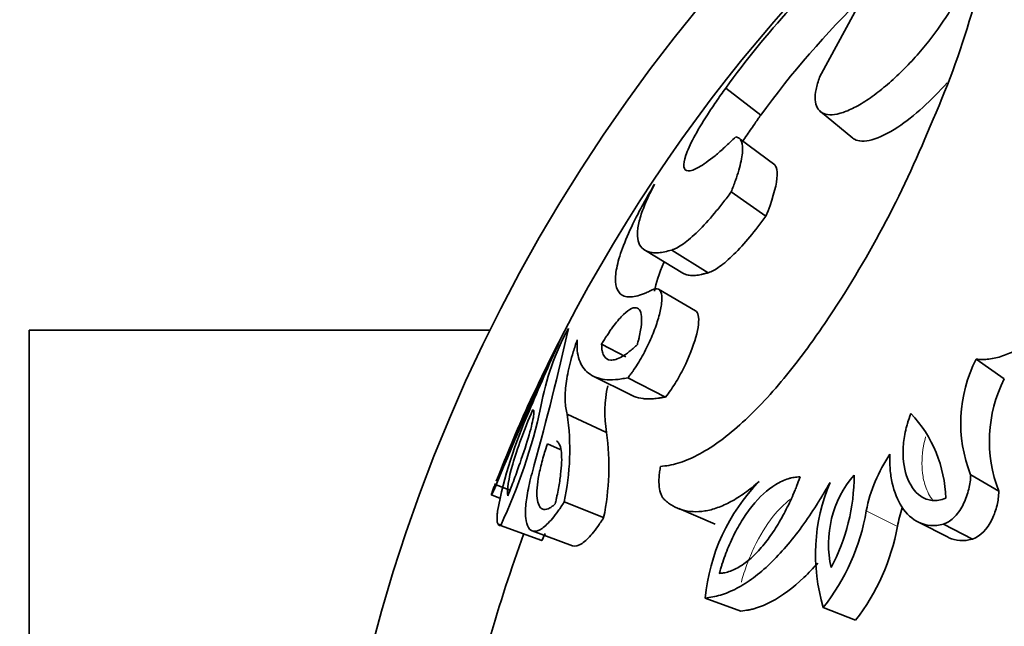
# Model space of a CAD drawing. Units: millimetres. Extents: x 0 to 1691, y 0 to 2445.
# Drawn here: x 1037 to 1055, y 719 to 730 of the extents above; entities that cross this region are included whole.
import ezdxf
from ezdxf import colors
from ezdxf.entities.mleader import LeaderData, LeaderLine
from ezdxf.math import Vec2, Vec3

# ---------------------------------------------------------------- set-up
doc = ezdxf.new("R2010")
doc.units = ezdxf.units.MM
doc.layers.add('DV5_Défaut', color=7, linetype='Continuous')
doc.layers.add('Défaut', color=7, linetype='Continuous')

# ---------------------------------------------------------------- blocks, each defined once
blk = doc.blocks.new('_DOT')
at = {"color": 0}
blk.add_line((0, 0), (-1, 0), dxfattribs=at)
at = {"color": 0, "const_width": 0.333}
blk.add_lwpolyline([(-0.1665, 0, 1), (0.1665, 0, 1)], format="xyb", close=True, dxfattribs=at)
blk = doc.blocks.new('SE4')
at = {"layer": 'DV5_Défaut', "color": 7, "linetype": 'Continuous', "lineweight": 35}
for p, q in [((1052.644, 731.316), (1051.531, 729.265)), ((1050.473, 728.579), (1049.843, 729.068)), ((1051.546, 728.644), (1052.128, 728.166)), ((1050.724, 727.684), (1050.102, 728.148)), ((1050.566, 726.762), (1049.939, 727.199)), ((1048.398, 726.145), (1049.068, 725.736)), ((1049.527, 725.745), (1048.871, 726.153)), ((1049.299, 725.06), (1048.636, 725.448)), ((1037.314, 724.71), (1037.314, 718.119)), ((1045.605, 724.71), (1037.314, 724.71)), ((1048.044, 724.235), (1047.61, 724.461)), ((1054.853, 723.836), (1054.348, 724.19)), ((1047.449, 723.891), (1048.145, 723.545)), ((1048.76, 723.51), (1048.081, 723.855)), ((1047.699, 722.873), (1046.99, 723.2)), ((1046.865, 722.567), (1046.637, 722.666)), ((1054.755, 721.815), (1054.248, 722.111)), ((1045.962, 721.832), (1045.716, 721.928)), ((1045.628, 721.749), (1045.794, 721.685)), ((1047.647, 721.34), (1046.937, 721.622)), ((1048.998, 721.502), (1049.651, 721.223)), ((1045.751, 721.222), (1045.783, 721.211)), ((1046.537, 720.928), (1045.794, 721.199)), ((1046.361, 721.102), (1047.088, 720.834)), ((1053.307, 721.259), (1053.84, 720.986)), ((1054.28, 720.953), (1053.759, 721.224)), ((1050.112, 719.658), (1049.472, 719.893)), ((1052.177, 719.493), (1051.596, 719.722))]:
    blk.add_line(p, q, dxfattribs=at)
at = {"layer": 'DV5_Défaut', "color": 7, "linetype": 'Continuous', "lineweight": 18}
blk.add_line((1052.93, 721.183), (1052.37, 721.461), dxfattribs=at)
at = {"layer": 'DV5_Défaut', "color": 7, "linetype": 'Continuous', "lineweight": 35}
blk.add_circle((1072.514, 711.447), 30, dxfattribs=at)
for centre, radius, start, end in [((1072.514, 711.447), 28.8, 97.5676, 154.4281), ((1039.035, 734.861), 15.866, 335.9064, 351.4192), ((1063.505, 719.155), 16.88, 131.5731, 144.0339), ((1063.731, 718.962), 16.379, 134.1623, 144.0462), ((1035.868, 735.52), 19.038, 325.9065, 337.9889), ((995.327, 736.326), 52.967, 344.6305, 347.3696), ((1050.942, 722.575), 4.488, 151.1034, 170.2348), ((1083.357, 706.891), 40.533, 154.2497, 158.2249), ((1082.924, 708.062), 39.644, 155.5017, 157.4669), ((1056.58, 723.041), 2.511, 152.7583, 201.7348), ((1061.594, 716.364), 16.829, 153.4629, 158.64), ((1057.056, 722.717), 2.471, 153.079, 201.4141), ((1049.919, 723.237), 2.249, 167.8001, 189.3169), ((1053.621, 719.954), 8.025, 155.714, 169.2192), ((1036.639, 725.494), 10.113, 334.8691, 347.6829), ((1051.499, 721.637), 2.3, 1.3156, 43.3046), ((1042.595, 722.56), 4.442, 347.8089, 8.274), ((1070.034, 712.352), 26.16, 155.9928, 157.1886), ((1043.131, 722.262), 4.609, 348.4613, 7.6215), ((1072.514, 711.447), 28.8, 156.9142, 158.5096), ((1055.032, 720.947), 2.711, 145.5907, 169.0612), ((1052.968, 719.548), 3.514, 135.9255, 174.3699), ((1054.798, 720.678), 3.341, 157.177, 196.6128), ((1053.598, 720.862), 1.907, 139.2808, 192.7776), ((1048.603, 722.105), 3.549, 332.0326, 0.0258), ((1048.603, 722.097), 3.821, 321.5751, 350.4238), ((1055.636, 720.633), 2.762, 161.3814, 168.5173), ((1049.155, 721.851), 3.833, 322.0295, 349.9694), ((1072.514, 711.447), 28, 159.9391, 164.063), ((1037.867, 725.025), 9.589, 334.7063, 335.5503)]:
    blk.add_arc(centre, radius, start, end, dxfattribs=at)
for points, knots in [([(1051.531, 729.265), (1051.519, 729.227), (1051.493, 729.15), (1051.455, 729.005), (1051.44, 728.79), (1051.522, 728.625), (1051.706, 728.577), (1051.892, 728.603), (1052.119, 728.691), (1052.375, 728.84), (1052.648, 729.041), (1052.923, 729.282), (1053.191, 729.551), (1053.522, 729.93), (1053.802, 730.322), (1053.98, 730.64), (1054.055, 730.808), (1054.087, 730.888), (1054.102, 730.928)], [0, 0, 0, 0, 0.031339, 0.062606, 0.125211, 0.249762, 0.31232, 0.374873, 0.437421, 0.499967, 0.562517, 0.625073, 0.687634, 0.750199, 0.874801, 0.937402, 0.968663, 1, 1, 1, 1]), ([(1050.022, 728.19), (1049.989, 728.158), (1049.923, 728.095), (1049.795, 727.974), (1049.587, 727.795), (1049.34, 727.619), (1049.149, 727.555), (1049.071, 727.632), (1049.106, 727.839), (1049.251, 728.16), (1049.458, 728.508), (1049.639, 728.78), (1049.754, 728.944), (1049.813, 729.027), (1049.843, 729.068)], [0, 0, 0, 0, 0.031337, 0.062614, 0.125218, 0.250083, 0.374986, 0.499921, 0.624875, 0.749832, 0.874782, 0.937383, 0.968666, 1, 1, 1, 1]), ([(1052.129, 728.166), (1052.138, 728.158), (1052.147, 728.152), (1052.303, 728.063), (1052.593, 728.138), (1053.231, 728.56), (1053.547, 728.848), (1053.825, 729.162)], [0, 0, 0, 0, 0.0367818, 0.0367818, 0.556619, 0.556619, 1, 1, 1, 1]), ([(1050.15, 728.11), (1050.151, 728.111), (1050.151, 728.111), (1050.199, 728.186), (1050.252, 728.265), (1050.329, 728.376), (1050.355, 728.413), (1050.394, 728.469), (1050.396, 728.472), (1050.408, 728.489), (1050.415, 728.498), (1050.436, 728.528), (1050.453, 728.552), (1050.473, 728.579)], [0, 0, 0, 0, 0.004646, 0.004646, 0.502323, 0.502323, 0.751161, 0.751161, 0.813371, 0.813371, 0.875581, 0.875581, 1, 1, 1, 1]), ([(1049.939, 727.199), (1049.953, 727.234), (1049.98, 727.303), (1050.03, 727.437), (1050.1, 727.654), (1050.156, 727.917), (1050.142, 728.092), (1050.095, 728.161), (1050.056, 728.182), (1050.034, 728.187), (1050.022, 728.19)], [0, 0, 0, 0, 0.062596, 0.125151, 0.250293, 0.50003, 0.749699, 0.874839, 0.937395, 1, 1, 1, 1]), ([(1050.566, 726.762), (1050.672, 727.03), (1050.747, 727.272), (1050.772, 727.527), (1050.767, 727.596), (1050.741, 727.659), (1050.733, 727.672), (1050.724, 727.684)], [0, 0, 0, 0, 0.602576, 0.602576, 0.903865, 0.903865, 1, 1, 1, 1]), ([(1048.52, 725.436), (1048.489, 725.421), (1048.436, 725.397), (1048.333, 725.351), (1048.178, 725.304), (1048.003, 725.308), (1047.88, 725.42), (1047.845, 725.633), (1047.896, 725.939), (1048.033, 726.33), (1048.216, 726.719), (1048.375, 727.014), (1048.478, 727.196), (1048.532, 727.287), (1048.564, 727.341)], [0, 0, 0, 0, 0.036218, 0.062545, 0.125055, 0.250029, 0.375005, 0.499985, 0.624966, 0.749949, 0.874942, 0.937452, 0.963376, 1, 1, 1, 1]), ([(1048.564, 727.341), (1048.535, 727.285), (1048.477, 727.172), (1048.379, 726.958), (1048.295, 726.727), (1048.248, 726.494), (1048.259, 726.312), (1048.325, 726.183), (1048.429, 726.123), (1048.538, 726.103), (1048.634, 726.103), (1048.745, 726.121), (1048.829, 726.143), (1048.871, 726.153)], [0, 0, 0, 0, 0.062524, 0.125005, 0.250012, 0.375113, 0.499981, 0.625805, 0.749946, 0.813894, 0.875, 0.937477, 1, 1, 1, 1]), ([(1048.871, 726.153), (1048.886, 726.159), (1048.916, 726.17), (1048.983, 726.201), (1049.116, 726.286), (1049.341, 726.478), (1049.591, 726.753), (1049.767, 726.97), (1049.866, 727.1), (1049.915, 727.166), (1049.939, 727.199)], [0, 0, 0, 0, 0.062645, 0.12523, 0.250433, 0.499979, 0.749568, 0.874774, 0.937359, 1, 1, 1, 1]), ([(1049.527, 725.745), (1049.547, 725.752), (1049.562, 725.758), (1049.578, 725.764), (1049.589, 725.769), (1049.605, 725.777), (1049.613, 725.781), (1049.654, 725.803), (1049.692, 725.827), (1049.811, 725.912), (1049.896, 725.985), (1050.176, 726.26), (1050.375, 726.503), (1050.566, 726.762)], [0, 0, 0, 0, 0.0625, 0.0625, 0.09375, 0.09375, 0.125, 0.125, 0.25, 0.25, 0.5, 0.5, 1, 1, 1, 1]), ([(1048.562, 725.412), (1048.589, 725.557), (1048.644, 725.73), (1048.728, 725.932), (1048.729, 725.935), (1048.73, 725.939)], [0, 0, 0, 0, 0.982922, 0.982922, 1, 1, 1, 1]), ([(1049.068, 725.736), (1049.086, 725.727), (1049.105, 725.719), (1049.15, 725.706), (1049.179, 725.701), (1049.237, 725.696), (1049.267, 725.696), (1049.331, 725.701), (1049.367, 725.707), (1049.418, 725.718), (1049.422, 725.719), (1049.438, 725.723), (1049.447, 725.725), (1049.477, 725.733), (1049.5, 725.738), (1049.527, 725.745)], [0, 0, 0, 0, 0.176567, 0.176567, 0.382425, 0.382425, 0.588284, 0.588284, 0.794142, 0.794142, 0.845606, 0.845606, 0.897071, 0.897071, 1, 1, 1, 1]), ([(1048.081, 723.855), (1048.096, 723.873), (1048.125, 723.91), (1048.185, 723.99), (1048.287, 724.145), (1048.424, 724.393), (1048.556, 724.692), (1048.649, 724.97), (1048.698, 725.205), (1048.696, 725.378), (1048.649, 725.453), (1048.592, 725.461), (1048.552, 725.45), (1048.531, 725.441), (1048.52, 725.436)], [0, 0, 0, 0, 0.031363, 0.062647, 0.125301, 0.250082, 0.374998, 0.499969, 0.624942, 0.749868, 0.87469, 0.937349, 0.968637, 1, 1, 1, 1]), ([(1054.348, 724.19), (1054.385, 724.187), (1054.459, 724.182), (1054.615, 724.191), (1054.821, 724.24), (1055.076, 724.352), (1055.326, 724.513), (1055.566, 724.713), (1055.788, 724.942), (1055.958, 725.151), (1056.08, 725.324), (1056.137, 725.413), (1056.165, 725.457)], [0, 0, 0, 0, 0.062559, 0.125057, 0.250017, 0.373793, 0.499925, 0.623056, 0.749905, 0.874938, 0.937446, 1, 1, 1, 1]), ([(1048.253, 724.452), (1048.26, 724.482), (1048.267, 724.509), (1048.279, 724.553), (1048.282, 724.566), (1048.296, 724.628), (1048.304, 724.67), (1048.324, 724.79), (1048.33, 724.857), (1048.327, 725.036), (1048.297, 725.107), (1048.169, 725.126), (1048.075, 725.069), (1047.909, 724.895), (1047.852, 724.826), (1047.773, 724.716), (1047.758, 724.694), (1047.728, 724.65), (1047.709, 724.621), (1047.679, 724.575), (1047.649, 724.527), (1047.61, 724.461)], [0, 0, 0, 0, 0.03125, 0.03125, 0.0625, 0.0625, 0.125, 0.125, 0.25, 0.25, 0.5, 0.5, 0.75, 0.75, 0.875, 0.875, 0.90625, 0.90625, 0.9375, 0.9375, 1, 1, 1, 1]), ([(1048.76, 723.51), (1048.821, 723.587), (1048.872, 723.657), (1048.99, 723.846), (1049.038, 723.934), (1049.187, 724.233), (1049.258, 724.419), (1049.351, 724.755), (1049.367, 724.893), (1049.34, 725.018), (1049.323, 725.046), (1049.299, 725.06)], [0, 0, 0, 0, 0.144065, 0.144065, 0.288129, 0.288129, 0.576259, 0.576259, 0.864388, 0.864388, 1, 1, 1, 1]), ([(1051.634, 724.848), (1051.574, 724.761), (1051.454, 724.587), (1051.21, 724.245), (1050.889, 723.837), (1050.495, 723.388), (1050.095, 722.998), (1049.702, 722.68), (1049.387, 722.486), (1049.15, 722.375), (1048.98, 722.313), (1048.82, 722.277), (1048.72, 722.267), (1048.67, 722.261)], [0, 0, 0, 0, 0.062542, 0.125033, 0.250046, 0.37638, 0.499979, 0.624677, 0.749879, 0.812533, 0.874975, 0.937456, 1, 1, 1, 1]), ([(1046.99, 723.2), (1046.981, 723.236), (1046.963, 723.31), (1046.949, 723.485), (1046.963, 723.741), (1047.024, 724.048), (1047.098, 724.319), (1047.146, 724.465), (1047.171, 724.538)], [0, 0, 0, 0, 0.125031, 0.250063, 0.499999, 0.749934, 0.874967, 1, 1, 1, 1]), ([(1047.171, 724.538), (1047.17, 724.505), (1047.168, 724.439), (1047.173, 724.311), (1047.215, 724.121), (1047.352, 723.917), (1047.595, 723.824), (1047.819, 723.815), (1047.965, 723.835), (1048.042, 723.848), (1048.081, 723.855)], [0, 0, 0, 0, 0.06254, 0.125053, 0.250094, 0.500028, 0.749933, 0.874965, 0.937466, 1, 1, 1, 1]), ([(1047.61, 724.461), (1047.611, 724.433), (1047.612, 724.413), (1047.613, 724.393), (1047.614, 724.379), (1047.616, 724.361), (1047.618, 724.352), (1047.625, 724.311), (1047.636, 724.28), (1047.677, 724.205), (1047.719, 724.178), (1047.828, 724.171), (1047.898, 724.192), (1048.018, 724.26), (1048.063, 724.291), (1048.13, 724.343), (1048.154, 724.363), (1048.191, 724.396), (1048.197, 724.402), (1048.222, 724.424), (1048.236, 724.437), (1048.253, 724.452)], [0, 0, 0, 0, 0.0625, 0.0625, 0.09375, 0.09375, 0.125, 0.125, 0.25, 0.25, 0.5, 0.5, 0.75, 0.75, 0.875, 0.875, 0.9375, 0.9375, 0.96875, 0.96875, 1, 1, 1, 1]), ([(1048.144, 723.546), (1048.161, 723.537), (1048.179, 723.529), (1048.245, 723.503), (1048.298, 723.49), (1048.383, 723.479), (1048.416, 723.476), (1048.479, 723.475), (1048.51, 723.476), (1048.574, 723.481), (1048.608, 723.485), (1048.658, 723.493), (1048.661, 723.494), (1048.677, 723.496), (1048.686, 723.498), (1048.714, 723.502), (1048.735, 723.506), (1048.76, 723.51)], [0, 0, 0, 0, 0.117207, 0.117207, 0.411472, 0.411472, 0.558604, 0.558604, 0.705736, 0.705736, 0.852868, 0.852868, 0.889651, 0.889651, 0.926434, 0.926434, 1, 1, 1, 1]), ([(1046.369, 723.276), (1046.215, 722.914), (1046.09, 722.577), (1045.933, 722.029), (1045.907, 721.843), (1045.925, 721.731)], [0, 0, 0, 0, 0.5, 0.5, 1, 1, 1, 1]), ([(1045.925, 721.731), (1045.95, 721.798), (1045.97, 721.85), (1045.999, 721.926), (1046.019, 721.979), (1046.075, 722.132), (1046.11, 722.229), (1046.207, 722.51), (1046.263, 722.682), (1046.348, 722.975), (1046.376, 723.092), (1046.393, 723.208), (1046.394, 723.237), (1046.39, 723.264), (1046.387, 723.271), (1046.379, 723.277), (1046.376, 723.277), (1046.369, 723.276)], [0, 0, 0, 0, 0.0625, 0.0625, 0.125, 0.125, 0.25, 0.25, 0.5, 0.5, 0.75, 0.75, 0.875, 0.875, 0.9375, 0.9375, 1, 1, 1, 1]), ([(1053.172, 723.214), (1053.147, 723.146), (1053.129, 723.096), (1053.114, 723.048), (1053.105, 723.016), (1053.091, 722.966), (1053.085, 722.941), (1053.055, 722.808), (1053.042, 722.716), (1053.024, 722.428), (1053.044, 722.246), (1053.147, 721.937), (1053.236, 721.8), (1053.409, 721.685), (1053.483, 721.657), (1053.593, 721.647), (1053.636, 721.648), (1053.713, 721.661), (1053.751, 721.673), (1053.798, 721.69)], [0, 0, 0, 0, 0.0625, 0.0625, 0.09375, 0.09375, 0.125, 0.125, 0.25, 0.25, 0.5, 0.5, 0.75, 0.75, 0.875, 0.875, 0.9375, 0.9375, 1, 1, 1, 1]), ([(1046.777, 721.588), (1046.784, 721.619), (1046.79, 721.647), (1046.8, 721.694), (1046.803, 721.706), (1046.817, 721.776), (1046.826, 721.821), (1046.85, 721.954), (1046.863, 722.036), (1046.892, 722.277), (1046.897, 722.405), (1046.876, 722.617), (1046.851, 722.684), (1046.806, 722.715), (1046.803, 722.716), (1046.8, 722.718)], [0, 0, 0, 0, 0.040766, 0.040766, 0.081532, 0.081532, 0.163064, 0.163064, 0.326129, 0.326129, 0.652258, 0.652258, 0.978387, 0.978387, 1, 1, 1, 1]), ([(1046.637, 722.666), (1046.614, 722.599), (1046.597, 722.547), (1046.574, 722.473), (1046.559, 722.421), (1046.519, 722.276), (1046.499, 722.187), (1046.451, 721.937), (1046.44, 721.795), (1046.462, 721.583), (1046.496, 721.513), (1046.577, 721.482), (1046.611, 721.484), (1046.668, 721.507), (1046.689, 721.519), (1046.73, 721.548), (1046.742, 721.558), (1046.777, 721.588)], [0, 0, 0, 0, 0.0625, 0.0625, 0.125, 0.125, 0.25, 0.25, 0.5, 0.5, 0.75, 0.75, 0.875, 0.875, 0.9375, 0.9375, 1, 1, 1, 1]), ([(1052.795, 722.479), (1052.794, 722.434), (1052.792, 722.343), (1052.8, 722.167), (1052.845, 721.875), (1052.987, 721.51), (1053.247, 721.259), (1053.489, 721.195), (1053.64, 721.196), (1053.719, 721.215), (1053.759, 721.224)], [0, 0, 0, 0, 0.062667, 0.125296, 0.250567, 0.50038, 0.74962, 0.874698, 0.937343, 1, 1, 1, 1]), ([(1046.4, 722.287), (1046.381, 722.221), (1046.343, 722.09), (1046.285, 721.845), (1046.241, 721.573), (1046.238, 721.317), (1046.285, 721.145), (1046.383, 721.075), (1046.531, 721.123), (1046.69, 721.275), (1046.812, 721.432), (1046.883, 721.539), (1046.919, 721.594), (1046.937, 721.622)], [0, 0, 0, 0, 0.062609, 0.125208, 0.250234, 0.375253, 0.500246, 0.625184, 0.750036, 0.874789, 0.937392, 0.968661, 1, 1, 1, 1]), ([(1048.67, 722.261), (1048.664, 722.228), (1048.652, 722.161), (1048.64, 722.035), (1048.642, 721.891), (1048.669, 721.774), (1048.705, 721.7), (1048.73, 721.673), (1048.742, 721.66)], [0, 0, 0, 0, 0.125091, 0.250211, 0.500043, 0.749823, 0.874933, 1, 1, 1, 1]), ([(1048.742, 721.66), (1048.766, 721.641), (1048.813, 721.602), (1048.915, 721.533), (1049.059, 721.474), (1049.25, 721.44), (1049.463, 721.452), (1049.691, 721.51), (1049.935, 721.621), (1050.145, 721.751), (1050.316, 721.883), (1050.401, 721.956), (1050.444, 721.992)], [0, 0, 0, 0, 0.062531, 0.125019, 0.250034, 0.377315, 0.500009, 0.626584, 0.749963, 0.874975, 0.937453, 1, 1, 1, 1]), ([(1049.472, 719.893), (1049.517, 719.899), (1049.607, 719.91), (1049.794, 719.954), (1050.039, 720.057), (1050.341, 720.248), (1050.642, 720.505), (1050.936, 720.817), (1051.215, 721.174), (1051.435, 721.498), (1051.599, 721.768), (1051.678, 721.905), (1051.718, 721.974)], [0, 0, 0, 0, 0.062546, 0.125033, 0.25003, 0.374921, 0.499957, 0.623139, 0.749927, 0.874956, 0.937457, 1, 1, 1, 1]), ([(1051.182, 722.074), (1051.134, 722.071), (1051.099, 722.068), (1051.064, 722.063), (1051.04, 722.059), (1051.004, 722.05), (1050.986, 722.045), (1050.893, 722.017), (1050.818, 721.982), (1050.594, 721.845), (1050.45, 721.714), (1050.244, 721.456), (1050.186, 721.373), (1050.069, 721.184), (1050.014, 721.083), (1049.911, 720.867), (1049.869, 720.766), (1049.81, 720.605), (1049.793, 720.554), (1049.77, 720.483), (1049.769, 720.479), (1049.762, 720.457), (1049.759, 720.445), (1049.747, 720.404), (1049.737, 720.372), (1049.726, 720.334)], [0, 0, 0, 0, 0.0625, 0.0625, 0.09375, 0.09375, 0.125, 0.125, 0.25, 0.25, 0.5, 0.5, 0.625, 0.625, 0.75, 0.75, 0.875, 0.875, 0.9375, 0.9375, 0.953125, 0.953125, 0.96875, 0.96875, 1, 1, 1, 1]), ([(1049.726, 720.334), (1049.747, 720.337), (1049.766, 720.339), (1049.799, 720.344), (1049.808, 720.345), (1049.858, 720.355), (1049.891, 720.364), (1049.997, 720.404), (1050.067, 720.44), (1050.21, 720.535), (1050.28, 720.593), (1050.419, 720.727), (1050.493, 720.81), (1050.619, 720.971), (1050.681, 721.058), (1050.799, 721.245), (1050.858, 721.351), (1050.963, 721.552), (1051.014, 721.66), (1051.068, 721.784), (1051.078, 721.809), (1051.1, 721.861), (1051.114, 721.897), (1051.136, 721.953), (1051.156, 722.006), (1051.182, 722.074)], [0, 0, 0, 0, 0.03125, 0.03125, 0.0625, 0.0625, 0.125, 0.125, 0.25, 0.25, 0.375, 0.375, 0.5, 0.5, 0.625, 0.625, 0.75, 0.75, 0.875, 0.875, 0.90625, 0.90625, 0.9375, 0.9375, 1, 1, 1, 1]), ([(1053.759, 721.224), (1053.777, 721.23), (1053.812, 721.243), (1053.883, 721.284), (1054.001, 721.385), (1054.132, 721.589), (1054.207, 721.809), (1054.241, 721.984), (1054.246, 722.069), (1054.248, 722.111)], [0, 0, 0, 0, 0.062702, 0.125412, 0.250488, 0.499399, 0.749274, 0.874645, 1, 1, 1, 1]), ([(1045.698, 721.951), (1045.692, 721.936), (1045.681, 721.906), (1045.661, 721.853), (1045.634, 721.78), (1045.621, 721.732), (1045.642, 721.768), (1045.674, 721.835), (1045.697, 721.885), (1045.71, 721.913), (1045.716, 721.928)], [0, 0, 0, 0, 0.062674, 0.12531, 0.250544, 0.500014, 0.749454, 0.874684, 0.937323, 1, 1, 1, 1]), ([(1054.28, 720.953), (1054.427, 721.003), (1054.545, 721.132), (1054.675, 721.399), (1054.7, 721.474), (1054.743, 721.653), (1054.751, 721.719), (1054.755, 721.815)], [0, 0, 0, 0, 0.5, 0.5, 0.75, 0.75, 1, 1, 1, 1]), ([(1045.738, 721.455), (1045.736, 721.434), (1045.731, 721.393), (1045.727, 721.323), (1045.732, 721.254), (1045.75, 721.214), (1045.773, 721.199), (1045.787, 721.199), (1045.794, 721.199)], [0, 0, 0, 0, 0.125042, 0.250082, 0.500006, 0.749918, 0.874961, 1, 1, 1, 1]), ([(1047.088, 720.834), (1047.133, 720.818), (1047.192, 720.83), (1047.314, 720.913), (1047.376, 720.972), (1047.475, 721.09), (1047.51, 721.136), (1047.559, 721.206), (1047.576, 721.23), (1047.604, 721.274), (1047.608, 721.279), (1047.625, 721.306), (1047.635, 721.322), (1047.647, 721.34)], [0, 0, 0, 0, 0.386591, 0.386591, 0.693295, 0.693295, 0.846648, 0.846648, 0.923324, 0.923324, 0.961662, 0.961662, 1, 1, 1, 1]), ([(1053.841, 720.986), (1053.845, 720.984), (1053.85, 720.981), (1053.913, 720.952), (1053.985, 720.933), (1054.09, 720.925), (1054.13, 720.925), (1054.201, 720.934), (1054.222, 720.939), (1054.28, 720.953)], [0, 0, 0, 0, 0.038577, 0.038577, 0.519289, 0.519289, 0.759644, 0.759644, 1, 1, 1, 1]), ([(1050.112, 719.658), (1050.169, 719.666), (1050.213, 719.672), (1050.252, 719.679), (1050.267, 719.682), (1050.29, 719.686), (1050.301, 719.689), (1050.335, 719.697), (1050.358, 719.703), (1050.469, 719.737), (1050.567, 719.778), (1050.859, 719.931), (1051.054, 720.076), (1051.334, 720.345), (1051.416, 720.43), (1051.496, 720.521)], [0, 0, 0, 0, 0.102711, 0.102711, 0.128389, 0.128389, 0.154066, 0.154066, 0.205422, 0.205422, 0.410843, 0.410843, 0.821687, 0.821687, 1, 1, 1, 1])]:
    blk.add_open_spline(points, degree=3, knots=knots, dxfattribs=at)
at = {"layer": 'DV5_Défaut', "color": 7, "linetype": 'Continuous', "lineweight": 18}
for points, knots in [([(1053.569, 721.652), (1053.511, 721.724), (1053.465, 721.811), (1053.433, 721.908), (1053.409, 721.98), (1053.392, 722.059), (1053.382, 722.141), (1053.364, 722.291), (1053.369, 722.458), (1053.399, 722.627), (1053.409, 722.681), (1053.422, 722.736), (1053.438, 722.791)], [0, 0, 0, 0, 0.280407, 0.280407, 0.280407, 0.489058, 0.489058, 0.489058, 0.875993, 0.875993, 0.875993, 1, 1, 1, 1]), ([(1050.123, 720.18), (1050.154, 720.287), (1050.186, 720.394), (1050.263, 720.603), (1050.307, 720.706), (1050.452, 721.011), (1050.566, 721.2), (1050.792, 721.483), (1050.894, 721.586), (1050.998, 721.667)], [0, 0, 0, 0, 0.184016, 0.184016, 0.368032, 0.368032, 0.736064, 0.736064, 1, 1, 1, 1])]:
    blk.add_open_spline(points, degree=3, knots=knots, dxfattribs=at)
at = {"layer": 'DV5_Défaut', "color": 7, "linetype": 'Continuous', "lineweight": 35}
blk.add_open_spline([(1046.495, 720.951), (1046.505, 720.935), (1046.519, 720.928), (1046.537, 720.928)], degree=3, dxfattribs=at)

msp = doc.modelspace()

# ---------------------------------------------------------------- block references
at = {"layer": 'Défaut'}
msp.add_blockref('SE4', (0, 0), dxfattribs=at)

# ---------------------------------------------------------------- leaders
at = {"layer": 'Défaut', "color": 7, "linetype": 'Continuous', "lineweight": 18}
ml = msp.add_multileader_mtext('Standard', dxfattribs=at)
ml.set_content('{\\pxsm0.9;\\fSolid Edge ISO|b1||i0||c0|p34;\\W1.;17/11/2016\\P}', color=256)
ml.set_leader_properties()
ml.set_arrow_properties(name='DOT')
ml.build(insert=Vec2(0, 0))
ml.multileader.update_dxf_attribs({"leader_type": 0, "dogleg_length": 0, "arrow_head_size": 12})
ctx = ml.context
ctx.base_point, ctx.char_height, ctx.arrow_head_size, ctx.landing_gap_size = Vec3(1293.912, 2438.375), 12, 12, 4.2
notes = []
notes.append((ctx, [(0, (0, 0, 0), (0, 0), (1, 0), 1, [])]))
ctx.mtext.insert = Vec3(1295.912, 2444.495)
for ctx, leaders in notes:
    for number, flags, end, landing, length, lines in leaders:
        leader = LeaderData()
        leader.index, (leader.has_last_leader_line, leader.has_dogleg_vector, leader.attachment_direction) = number, flags
        leader.last_leader_point, leader.dogleg_vector, leader.dogleg_length = Vec3(end), Vec3(landing), length
        for number, points, colour, breaks in lines:
            line = LeaderLine()
            line.index, line.vertices, line.color, line.breaks = number, Vec3.list(points), colors.encode_raw_color(colour), breaks
            leader.lines.append(line)
        ctx.leaders.append(leader)

doc.saveas('drawing.dxf')
